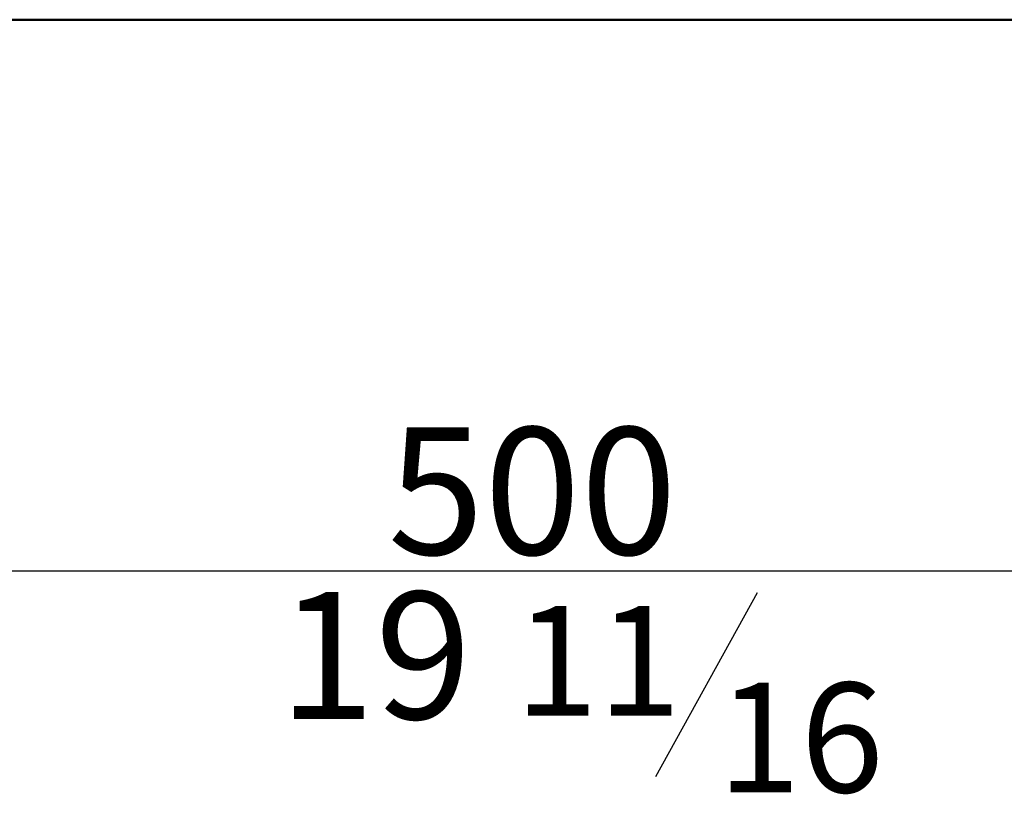
# Model space of a CAD drawing. Units: millimetres. Extents: x -15044 to -13434, y -8258 to -6228.
# Drawn here: x -14332 to -14139, y -7465 to -7312 of the extents above; entities that cross this region are included whole.
import ezdxf

# ---------------------------------------------------------------- set-up
doc = ezdxf.new("R2010")
doc.units = ezdxf.units.MM
doc.layers.add('Livello 1', color=7, linetype='Continuous')
doc.layers.add('LIVELLO_1', color=160, linetype='Continuous')
doc.styles.get("Standard").update_dxf_attribs({"font": 'trebuc.ttf'})
doc.dimstyles.new('ISO-25', dxfattribs={"dimtxt": 2.5, "dimasz": 3, "dimexe": 1.2, "dimexo": 2, "dimgap": 0.7, "dimtad": 1, "dimtxsty": 'Standard', "dimcen": 2.5, "dimadec": 0, "dimazin": 0, "dimtfac": 1, "dimtmove": 0, "dimatfit": 3, "dimfxl": 1, "dimarcsym": 0})

# ---------------------------------------------------------------- blocks, each defined once
blk = doc.blocks.new('_Dot')
at = {"color": 0, "linetype": 'ByBlock', "lineweight": -2}
blk.add_line((-0.5, 0), (-1, 0), dxfattribs=at)
at = {"color": 0, "linetype": 'ByBlock', "const_width": 0.5}
blk.add_lwpolyline([(-0.25, 0, 1), (0.25, 0, 1)], format="xyb", close=True, dxfattribs=at)
blk = doc.blocks.new('*D82')
at = {"color": 0, "lineweight": -2, "transparency": 16777216}
for p, q in [((-14481.33, -7314.39), (-14481.33, -7421.94)), ((-13981.35, -7314.39), (-13981.35, -7421.94)), ((-14473.33, -7420.74), (-13989.35, -7420.74))]:
    blk.add_line(p, q, dxfattribs=at)
at = {"layer": 'Defpoints', "color": 0, "lineweight": 30, "transparency": 16777216}
for p in [(-14481.33, -7312.39), (-13981.35, -7312.39), (-13981.35, -7420.74)]:
    blk.add_point(p, dxfattribs=at)
at = {"color": 0, "lineweight": -2, "transparency": 16777216, "xscale": 8, "yscale": 8, "zscale": 8, "rotation": 180}
blk.add_blockref('_Dot', (-14481.33, -7420.74), dxfattribs=at)
at = {"color": 0, "lineweight": -2, "transparency": 16777216, "xscale": 8, "yscale": 8, "zscale": 8}
blk.add_blockref('_Dot', (-13981.35, -7420.74), dxfattribs=at)
at = {"color": 0, "lineweight": 9, "transparency": 16777216, "insert": (-14231.34, -7405.02), "char_height": 12, "attachment_point": 5}
blk.add_mtext('{\\H2.0833x;500}', dxfattribs=at)

msp = doc.modelspace()

# ---------------------------------------------------------------- linework, layer by layer
at = {"color": 5, "lineweight": 30}
msp.add_line((-14207.1, -7461.15), (-14187.13, -7424.97), dxfattribs=at)
at = {"layer": 'Livello 1', "color": 7, "lineweight": 50}
msp.add_lwpolyline([(-13982.33, -7312.4), (-14480.33, -7312.4)], dxfattribs=at)

# ---------------------------------------------------------------- texts
at = {"color": 5, "lineweight": 9, "insert": (-14262.23, -7440.6), "char_height": 25, "attachment_point": 5}
msp.add_mtext('19', dxfattribs=at)
at = {"layer": 'LIVELLO_1', "color": 5, "lineweight": 9, "insert": (-14218.44, -7438.4), "char_height": 21.5588, "width": 43.6934, "attachment_point": 5}
msp.add_mtext('{\\fCG Times|b0|i0|c0|p18;11}', dxfattribs=at)
at = {"layer": 'LIVELLO_1', "color": 5, "lineweight": 9, "insert": (-14178.64, -7453.49), "char_height": 21.5588, "attachment_point": 5}
msp.add_mtext('{\\fCG Times|b0|i0|c0|p18;16}', dxfattribs=at)

# ---------------------------------------------------------------- dimensions: what is measured, and where the dimension line sits
at = {"color": 5, "lineweight": 9}
dim = msp.add_linear_dim(base=(-13981.35, -7420.74), p1=(-14481.33, -7312.39), p2=(-13981.35, -7312.39), text='{\\H2.0833x;<>}', dimstyle='ISO-25', override={"dimtxt": 12, "dimasz": 8, "dimgap": 3, "dimdec": 0, "dimblk1": 'Dot', "dimblk2": 'Dot', "dimsah": 1}, dxfattribs=at)
dim.commit()
dim.dimension.update_dxf_attribs({"geometry": '*D82', "text_midpoint": (-14231.34, -7405.02)})

doc.saveas('drawing.dxf')
